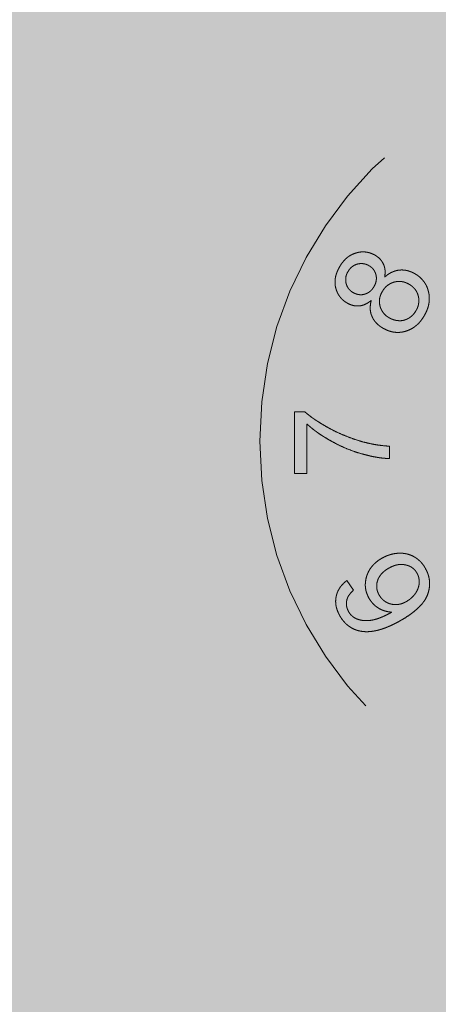
# Model space of a CAD drawing. Extents: x 0 to 1050, y 0 to 1485.
# Drawn here: x 412 to 416, y 1232 to 1242 of the extents above; entities that cross this region are included whole.
import ezdxf

# ---------------------------------------------------------------- set-up
doc = ezdxf.new("R2010")
doc.units = 0
doc.linetypes.add('VERDECKT', pattern=[9.525, 6.35, -3.175])
doc.layers.get('0').update_dxf_attribs({"linetype": 'CONTINUOUS'})
doc.layers.add('30-VERDECKT-10', color=8, linetype='VERDECKT', lineweight=9)
doc.layers.add('71-SCHRAFFUR-18', color=3, linetype='CONTINUOUS', lineweight=18)

# ---------------------------------------------------------------- blocks, each defined once
blk = doc.blocks.new('Zugstab_4_L177')
at = {"layer": '30-VERDECKT-10'}
for p, q in [((50.948, -0.336), (50.948, 0.305)), ((50.948, 0.305), (51.052, 0.305)), ((51.077, 0.177), (51.077, -0.336)), ((51.935, -0.054), (51.935, -0.182)), ((51.077, -0.336), (50.948, -0.336)), ((51.493, -1.448), (51.562, -1.548))]:
    blk.add_line(p, q, dxfattribs=at)
blk.add_circle((54.585, 0), 4, dxfattribs=at)
for points, knots in [([(51.416, 1.81), (51.421, 1.819), (51.432, 1.837), (51.45, 1.861), (51.47, 1.883), (51.49, 1.903), (51.513, 1.92), (51.536, 1.934), (51.561, 1.945), (51.586, 1.954), (51.612, 1.961), (51.638, 1.965), (51.664, 1.966), (51.689, 1.964), (51.714, 1.96), (51.738, 1.953), (51.763, 1.943), (51.778, 1.935), (51.786, 1.931)], [0, 0, 0, 0, 0.073362, 0.142984, 0.210083, 0.275146, 0.338515, 0.400819, 0.462939, 0.525332, 0.587345, 0.647307, 0.705754, 0.763327, 0.82124, 0.879481, 0.938915, 1, 1, 1, 1]), ([(51.722, 1.822), (51.718, 1.825), (51.708, 1.83), (51.693, 1.836), (51.678, 1.84), (51.663, 1.843), (51.648, 1.844), (51.632, 1.844), (51.616, 1.842), (51.601, 1.839), (51.586, 1.834), (51.571, 1.827), (51.558, 1.82), (51.545, 1.81), (51.533, 1.8), (51.522, 1.788), (51.512, 1.775), (51.507, 1.766), (51.504, 1.761)], [0, 0, 0, 0, 0.065017, 0.1281, 0.189848, 0.250122, 0.31035, 0.371187, 0.433312, 0.496553, 0.55976, 0.622006, 0.683546, 0.744069, 0.806199, 0.868805, 0.933592, 1, 1, 1, 1]), ([(51.786, 1.931), (51.795, 1.925), (51.814, 1.913), (51.838, 1.891), (51.857, 1.866), (51.873, 1.839), (51.884, 1.809), (51.89, 1.776), (51.89, 1.74), (51.887, 1.716), (51.886, 1.704)], [0, 0, 0, 0, 0.126579, 0.247803, 0.364317, 0.481839, 0.601135, 0.725417, 0.857461, 1, 1, 1, 1]), ([(51.495, 1.434), (51.487, 1.439), (51.472, 1.448), (51.452, 1.464), (51.434, 1.481), (51.418, 1.501), (51.404, 1.521), (51.392, 1.544), (51.383, 1.568), (51.375, 1.593), (51.37, 1.619), (51.369, 1.646), (51.369, 1.673), (51.373, 1.7), (51.379, 1.727), (51.389, 1.755), (51.401, 1.783), (51.411, 1.801), (51.416, 1.81)], [0, 0, 0, 0, 0.061894, 0.121788, 0.180312, 0.238402, 0.296032, 0.354251, 0.413294, 0.474785, 0.536695, 0.598695, 0.661001, 0.724312, 0.789258, 0.856437, 0.926388, 1, 1, 1, 1]), ([(51.504, 1.761), (51.498, 1.751), (51.488, 1.732), (51.48, 1.7), (51.479, 1.669), (51.482, 1.643), (51.489, 1.623), (51.494, 1.609), (51.501, 1.596), (51.509, 1.583), (51.519, 1.572), (51.529, 1.562), (51.541, 1.552), (51.55, 1.547), (51.554, 1.544)], [0, 0, 0, 0, 0.135893, 0.263667, 0.388262, 0.514869, 0.578252, 0.639917, 0.700278, 0.758541, 0.818232, 0.877661, 0.937472, 1, 1, 1, 1]), ([(51.775, 1.606), (51.78, 1.616), (51.79, 1.635), (51.798, 1.667), (51.8, 1.698), (51.796, 1.724), (51.79, 1.743), (51.784, 1.757), (51.777, 1.771), (51.768, 1.783), (51.759, 1.794), (51.748, 1.804), (51.736, 1.814), (51.727, 1.819), (51.722, 1.822)], [0, 0, 0, 0, 0.13634, 0.26307, 0.386602, 0.511474, 0.573955, 0.635048, 0.695283, 0.754998, 0.814467, 0.874356, 0.93581, 1, 1, 1, 1]), ([(51.886, 1.704), (51.892, 1.709), (51.903, 1.719), (51.922, 1.732), (51.94, 1.744), (51.959, 1.754), (51.979, 1.762), (51.998, 1.769), (52.018, 1.774), (52.039, 1.776), (52.059, 1.778), (52.079, 1.777), (52.1, 1.775), (52.12, 1.771), (52.14, 1.765), (52.161, 1.758), (52.181, 1.749), (52.194, 1.742), (52.2, 1.738)], [0, 0, 0, 0, 0.069205, 0.136068, 0.20046, 0.26353, 0.324629, 0.385195, 0.445042, 0.504946, 0.564974, 0.624322, 0.684594, 0.745083, 0.806092, 0.869086, 0.933509, 1, 1, 1, 1]), ([(52.139, 1.629), (52.133, 1.633), (52.12, 1.639), (52.101, 1.648), (52.082, 1.653), (52.062, 1.657), (52.042, 1.659), (52.023, 1.659), (52.003, 1.656), (51.983, 1.652), (51.964, 1.645), (51.946, 1.637), (51.929, 1.627), (51.912, 1.616), (51.898, 1.603), (51.884, 1.588), (51.871, 1.571), (51.864, 1.559), (51.86, 1.553)], [0, 0, 0, 0, 0.066886, 0.131151, 0.193713, 0.254791, 0.314989, 0.375559, 0.437183, 0.499851, 0.562382, 0.623806, 0.684434, 0.745133, 0.806405, 0.868927, 0.933317, 1, 1, 1, 1]), ([(52.2, 1.738), (52.209, 1.733), (52.227, 1.722), (52.251, 1.703), (52.272, 1.682), (52.291, 1.66), (52.307, 1.636), (52.322, 1.61), (52.333, 1.582), (52.341, 1.553), (52.348, 1.522), (52.35, 1.491), (52.349, 1.46), (52.346, 1.429), (52.339, 1.398), (52.328, 1.366), (52.315, 1.334), (52.303, 1.314), (52.297, 1.303)], [0, 0, 0, 0, 0.062786, 0.12364, 0.182671, 0.2413, 0.299731, 0.358437, 0.418573, 0.480148, 0.54232, 0.603938, 0.665748, 0.728413, 0.79257, 0.858813, 0.927839, 1, 1, 1, 1]), ([(51.554, 1.544), (51.559, 1.542), (51.569, 1.536), (51.584, 1.53), (51.6, 1.525), (51.615, 1.522), (51.631, 1.52), (51.646, 1.52), (51.661, 1.522), (51.677, 1.526), (51.692, 1.531), (51.706, 1.537), (51.72, 1.545), (51.732, 1.554), (51.744, 1.565), (51.755, 1.577), (51.766, 1.591), (51.772, 1.601), (51.775, 1.606)], [0, 0, 0, 0, 0.066812, 0.131681, 0.193452, 0.254633, 0.314007, 0.373909, 0.433445, 0.494789, 0.556291, 0.616875, 0.677185, 0.738956, 0.800654, 0.86455, 0.931145, 1, 1, 1, 1]), ([(51.86, 1.553), (51.856, 1.547), (51.85, 1.535), (51.842, 1.516), (51.836, 1.497), (51.832, 1.478), (51.83, 1.458), (51.831, 1.439), (51.833, 1.42), (51.837, 1.4), (51.843, 1.382), (51.851, 1.364), (51.861, 1.347), (51.872, 1.331), (51.884, 1.317), (51.899, 1.303), (51.915, 1.291), (51.927, 1.284), (51.933, 1.28)], [0, 0, 0, 0, 0.0666454, 0.1311671, 0.1941408, 0.2555635, 0.3160631, 0.3769403, 0.4382025, 0.5011251, 0.5636826, 0.6252883, 0.6857613, 0.7462709, 0.8073458, 0.8697005, 0.9338693, 1, 1, 1, 1]), ([(52.211, 1.355), (52.215, 1.361), (52.222, 1.373), (52.229, 1.392), (52.236, 1.411), (52.239, 1.431), (52.241, 1.45), (52.241, 1.469), (52.239, 1.489), (52.235, 1.508), (52.229, 1.527), (52.221, 1.545), (52.212, 1.562), (52.201, 1.577), (52.188, 1.592), (52.174, 1.606), (52.157, 1.618), (52.145, 1.626), (52.139, 1.629)], [0, 0, 0, 0, 0.06762, 0.132304, 0.195055, 0.256696, 0.316864, 0.377962, 0.438826, 0.501209, 0.563359, 0.624314, 0.684637, 0.745119, 0.806268, 0.868648, 0.932898, 1, 1, 1, 1]), ([(51.746, 1.462), (51.736, 1.454), (51.716, 1.438), (51.684, 1.421), (51.653, 1.409), (51.621, 1.403), (51.589, 1.403), (51.557, 1.408), (51.525, 1.418), (51.505, 1.428), (51.495, 1.434)], [0, 0, 0, 0, 0.143598, 0.275179, 0.399068, 0.517, 0.632973, 0.74956, 0.871496, 1, 1, 1, 1]), ([(51.869, 1.172), (51.862, 1.176), (51.849, 1.184), (51.83, 1.197), (51.813, 1.211), (51.798, 1.227), (51.784, 1.242), (51.772, 1.26), (51.761, 1.277), (51.753, 1.296), (51.745, 1.315), (51.74, 1.334), (51.736, 1.354), (51.735, 1.375), (51.735, 1.396), (51.737, 1.418), (51.74, 1.44), (51.744, 1.454), (51.746, 1.462)], [0, 0, 0, 0, 0.069605, 0.136288, 0.201048, 0.263896, 0.325229, 0.38559, 0.445658, 0.505289, 0.564694, 0.62398, 0.683393, 0.74385, 0.805247, 0.868035, 0.932634, 1, 1, 1, 1]), ([(51.933, 1.28), (51.94, 1.276), (51.956, 1.268), (51.98, 1.259), (52.006, 1.253), (52.033, 1.25), (52.06, 1.25), (52.086, 1.255), (52.112, 1.264), (52.136, 1.276), (52.158, 1.292), (52.179, 1.31), (52.197, 1.331), (52.206, 1.347), (52.211, 1.355)], [0, 0, 0, 0, 0.080566, 0.161716, 0.24264, 0.326402, 0.410274, 0.492285, 0.574791, 0.65925, 0.7449, 0.829352, 0.913509, 1, 1, 1, 1]), ([(52.297, 1.303), (52.291, 1.293), (52.279, 1.273), (52.258, 1.245), (52.236, 1.22), (52.212, 1.199), (52.187, 1.18), (52.161, 1.164), (52.133, 1.151), (52.103, 1.14), (52.073, 1.133), (52.043, 1.129), (52.013, 1.128), (51.984, 1.131), (51.955, 1.136), (51.926, 1.145), (51.897, 1.157), (51.879, 1.167), (51.869, 1.172)], [0, 0, 0, 0, 0.071661, 0.140302, 0.206078, 0.27011, 0.332453, 0.393773, 0.4553, 0.517322, 0.57872, 0.638645, 0.697661, 0.756055, 0.815239, 0.87503, 0.936172, 1, 1, 1, 1]), ([(51.052, 0.305), (51.061, 0.298), (51.079, 0.282), (51.108, 0.26), (51.138, 0.237), (51.171, 0.215), (51.206, 0.193), (51.242, 0.171), (51.281, 0.148), (51.335, 0.119), (51.404, 0.084), (51.49, 0.048), (51.576, 0.016), (51.634, -0.001), (51.664, -0.01)], [0, 0, 0, 0, 0.050273, 0.10279, 0.157613, 0.214631, 0.274061, 0.335697, 0.40007, 0.466827, 0.602078, 0.735752, 0.868205, 1, 1, 1, 1]), ([(51.935, -0.182), (51.926, -0.182), (51.905, -0.181), (51.874, -0.178), (51.841, -0.175), (51.806, -0.169), (51.77, -0.163), (51.733, -0.155), (51.694, -0.145), (51.639, -0.131), (51.571, -0.11), (51.491, -0.08), (51.412, -0.045), (51.348, -0.011), (51.298, 0.017), (51.262, 0.039), (51.227, 0.061), (51.194, 0.083), (51.162, 0.106), (51.132, 0.129), (51.104, 0.153), (51.085, 0.169), (51.077, 0.177)], [0, 0, 0, 0, 0.031516, 0.06481, 0.099912, 0.136676, 0.175143, 0.215765, 0.258157, 0.302293, 0.392741, 0.483298, 0.574411, 0.666477, 0.712011, 0.756374, 0.799815, 0.841962, 0.882843, 0.922918, 0.961967, 1, 1, 1, 1]), ([(51.664, -0.01), (51.685, -0.015), (51.728, -0.026), (51.794, -0.039), (51.864, -0.048), (51.911, -0.052), (51.935, -0.054)], [0, 0, 0, 0, 0.237217, 0.482586, 0.736847, 1, 1, 1, 1]), ([(51.723, -1.635), (51.718, -1.626), (51.709, -1.608), (51.698, -1.581), (51.69, -1.553), (51.685, -1.525), (51.683, -1.497), (51.685, -1.468), (51.689, -1.438), (51.696, -1.409), (51.706, -1.38), (51.719, -1.352), (51.735, -1.326), (51.754, -1.301), (51.775, -1.278), (51.799, -1.256), (51.826, -1.236), (51.845, -1.224), (51.855, -1.218)], [0, 0, 0, 0, 0.061469, 0.1215, 0.179936, 0.238209, 0.296171, 0.355317, 0.415829, 0.478316, 0.541762, 0.604168, 0.666363, 0.729624, 0.793813, 0.860045, 0.928638, 1, 1, 1, 1]), ([(51.855, -1.218), (51.869, -1.211), (51.896, -1.196), (51.938, -1.181), (51.982, -1.17), (52.019, -1.166), (52.048, -1.165), (52.07, -1.166), (52.091, -1.168), (52.112, -1.172), (52.132, -1.177), (52.151, -1.184), (52.17, -1.191), (52.189, -1.201), (52.206, -1.211), (52.223, -1.223), (52.239, -1.236), (52.255, -1.25), (52.269, -1.265), (52.282, -1.282), (52.295, -1.299), (52.302, -1.312), (52.306, -1.318)], [0, 0, 0, 0, 0.089135, 0.176231, 0.26238, 0.349051, 0.392109, 0.434016, 0.474953, 0.515498, 0.555467, 0.595197, 0.63466, 0.674544, 0.71418, 0.753983, 0.793709, 0.833775, 0.874388, 0.915204, 0.95717, 1, 1, 1, 1]), ([(51.924, -1.323), (51.917, -1.327), (51.903, -1.336), (51.884, -1.35), (51.866, -1.365), (51.851, -1.381), (51.838, -1.397), (51.827, -1.415), (51.817, -1.433), (51.811, -1.452), (51.805, -1.471), (51.803, -1.49), (51.802, -1.509), (51.803, -1.528), (51.806, -1.547), (51.812, -1.566), (51.819, -1.584), (51.825, -1.596), (51.829, -1.602)], [0, 0, 0, 0, 0.075813, 0.148132, 0.21712, 0.282539, 0.34665, 0.409202, 0.470036, 0.531244, 0.591219, 0.649274, 0.706788, 0.763733, 0.82089, 0.878689, 0.938079, 1, 1, 1, 1]), ([(52.22, -1.37), (52.217, -1.365), (52.21, -1.354), (52.198, -1.339), (52.185, -1.327), (52.171, -1.315), (52.155, -1.305), (52.137, -1.297), (52.119, -1.291), (52.099, -1.286), (52.079, -1.283), (52.057, -1.282), (52.036, -1.283), (52.014, -1.286), (51.992, -1.292), (51.97, -1.3), (51.947, -1.31), (51.932, -1.319), (51.924, -1.323)], [0, 0, 0, 0, 0.057117, 0.111997, 0.166602, 0.221573, 0.276908, 0.333685, 0.392193, 0.453316, 0.515713, 0.578613, 0.642765, 0.708211, 0.776887, 0.847315, 0.922075, 1, 1, 1, 1]), ([(52.306, -1.318), (52.312, -1.329), (52.324, -1.351), (52.337, -1.384), (52.346, -1.418), (52.352, -1.452), (52.353, -1.487), (52.351, -1.521), (52.344, -1.556), (52.334, -1.591), (52.319, -1.626), (52.298, -1.661), (52.272, -1.695), (52.24, -1.729), (52.203, -1.762), (52.161, -1.795), (52.113, -1.828), (52.078, -1.849), (52.061, -1.859)], [0, 0, 0, 0, 0.055631, 0.109065, 0.160896, 0.211822, 0.262748, 0.313757, 0.366109, 0.420148, 0.476256, 0.53576, 0.599262, 0.667902, 0.741622, 0.821327, 0.907578, 1, 1, 1, 1]), ([(52.115, -1.666), (52.123, -1.66), (52.141, -1.649), (52.165, -1.629), (52.187, -1.607), (52.206, -1.583), (52.222, -1.556), (52.234, -1.529), (52.242, -1.501), (52.245, -1.473), (52.245, -1.446), (52.24, -1.419), (52.233, -1.393), (52.224, -1.378), (52.22, -1.37)], [0, 0, 0, 0, 0.089536, 0.178289, 0.266676, 0.356941, 0.445737, 0.529685, 0.611753, 0.692546, 0.772261, 0.848988, 0.924613, 1, 1, 1, 1]), ([(51.419, -1.817), (51.415, -1.808), (51.406, -1.792), (51.395, -1.767), (51.386, -1.741), (51.38, -1.716), (51.376, -1.691), (51.375, -1.666), (51.376, -1.641), (51.38, -1.617), (51.386, -1.593), (51.394, -1.569), (51.405, -1.547), (51.418, -1.525), (51.433, -1.505), (51.451, -1.485), (51.471, -1.466), (51.485, -1.454), (51.493, -1.448)], [0, 0, 0, 0, 0.069132, 0.135517, 0.199616, 0.261507, 0.321905, 0.381675, 0.440965, 0.500815, 0.560368, 0.619765, 0.679421, 0.739697, 0.801714, 0.865167, 0.930895, 1, 1, 1, 1]), ([(51.562, -1.548), (51.554, -1.556), (51.538, -1.572), (51.518, -1.595), (51.503, -1.618), (51.497, -1.634), (51.494, -1.641)], [0, 0, 0, 0, 0.300054, 0.564618, 0.796685, 1, 1, 1, 1]), ([(51.959, -1.778), (51.946, -1.777), (51.92, -1.774), (51.883, -1.765), (51.849, -1.752), (51.818, -1.735), (51.789, -1.714), (51.764, -1.69), (51.741, -1.664), (51.729, -1.644), (51.723, -1.635)], [0, 0, 0, 0, 0.136554, 0.266173, 0.392821, 0.516779, 0.639258, 0.759891, 0.879373, 1, 1, 1, 1]), ([(51.829, -1.602), (51.832, -1.607), (51.839, -1.619), (51.852, -1.634), (51.865, -1.648), (51.88, -1.661), (51.896, -1.671), (51.913, -1.681), (51.931, -1.688), (51.95, -1.694), (51.971, -1.698), (51.991, -1.7), (52.011, -1.7), (52.032, -1.697), (52.053, -1.693), (52.073, -1.686), (52.094, -1.677), (52.108, -1.67), (52.115, -1.666)], [0, 0, 0, 0, 0.061871, 0.122384, 0.18116, 0.239691, 0.297827, 0.356891, 0.416925, 0.478974, 0.541895, 0.603863, 0.6662, 0.729039, 0.792806, 0.859092, 0.928103, 1, 1, 1, 1]), ([(51.494, -1.641), (51.493, -1.647), (51.49, -1.658), (51.488, -1.675), (51.487, -1.692), (51.488, -1.708), (51.491, -1.725), (51.496, -1.741), (51.502, -1.757), (51.508, -1.768), (51.51, -1.773)], [0, 0, 0, 0, 0.129516, 0.255106, 0.376678, 0.498425, 0.620129, 0.743726, 0.869783, 1, 1, 1, 1]), ([(51.644, -1.977), (51.632, -1.975), (51.608, -1.97), (51.575, -1.959), (51.543, -1.944), (51.514, -1.925), (51.487, -1.904), (51.462, -1.878), (51.439, -1.849), (51.426, -1.828), (51.419, -1.817)], [0, 0, 0, 0, 0.126548, 0.249532, 0.37044, 0.490989, 0.611806, 0.736899, 0.865829, 1, 1, 1, 1]), ([(51.51, -1.773), (51.515, -1.781), (51.525, -1.797), (51.544, -1.817), (51.566, -1.834), (51.582, -1.842), (51.59, -1.846)], [0, 0, 0, 0, 0.2607, 0.507842, 0.752912, 1, 1, 1, 1]), ([(51.59, -1.846), (51.601, -1.85), (51.624, -1.859), (51.661, -1.865), (51.701, -1.867), (51.735, -1.864), (51.765, -1.859), (51.788, -1.853), (51.814, -1.845), (51.84, -1.836), (51.868, -1.824), (51.897, -1.811), (51.928, -1.795), (51.948, -1.784), (51.959, -1.778)], [0, 0, 0, 0, 0.0926742, 0.1885335, 0.2895813, 0.3975329, 0.4560379, 0.5186171, 0.5860537, 0.6583898, 0.7359579, 0.8189045, 0.9066571, 1, 1, 1, 1]), ([(52.061, -1.859), (52.05, -1.865), (52.03, -1.877), (52, -1.893), (51.97, -1.907), (51.941, -1.921), (51.913, -1.933), (51.885, -1.944), (51.858, -1.953), (51.832, -1.961), (51.806, -1.968), (51.781, -1.973), (51.756, -1.977), (51.732, -1.98), (51.709, -1.981), (51.687, -1.981), (51.665, -1.98), (51.651, -1.978), (51.644, -1.977)], [0, 0, 0, 0, 0.080279, 0.15824, 0.23314, 0.305226, 0.375193, 0.442452, 0.507185, 0.569786, 0.629897, 0.688383, 0.744495, 0.798376, 0.851121, 0.901955, 0.951529, 1, 1, 1, 1])]:
    blk.add_open_spline(points, degree=3, knots=knots, dxfattribs=at)
blk = doc.blocks.new('DO Schwerlastkonsole SLK-ALU-TQ')
at = {"layer": '71-SCHRAFFUR-18'}
h = blk.add_hatch(color=251, dxfattribs=at)
h.dxf.hatch_style = 1
h.paths.add_polyline_path([(-10, 91), (0, 91), (0, 93), (-156, 93), (-156, 99.5), (-158, 99.5), (-158, 106), (-188.7, 106), (-188.7, 99.5), (-190.834, 99.5), (-191.236, 98), (-200, 98), (-200, -98), (-191.236, -98), (-190.834, -99.5), (-188.7, -99.5), (-188.7, -106), (-158, -106), (-158, -99.5), (-156, -99.5), (-156, -93), (0, -93), (0, -91), (-10, -91)])
h.paths.add_polyline_path([(-30, 91), (-15, 91), (-15, -91), (-30, -91)], flags=16)
h.paths.add_polyline_path([(-158, 122.2, 0.414498), (-158.3, 122.5), (-163, 122.5), (-163, 124.5), (-157, 124.5, -0.413892), (-156, 123.501), (-156, 126), (-198.5, 126), (-198, 125.5), (-198, 124.3, 1), (-197.4, 124.3), (-190.7, 124.3), (-190.7, 123.5, -0.414214), (-189.7, 124.5), (-189.7, 124.5), (-183.7, 124.5), (-183.7, 122.5), (-188.4, 122.5, 0.413929), (-188.7, 122.2), (-188.7, 118), (-158, 118)])
h.paths.add_polyline_path([(-168.065, 124.3), (-181.621, 124.3), (-181.612, 123), (-168.088, 123)], flags=16)
h.paths.add_polyline_path([(-158, -118), (-188.7, -118), (-188.7, -122.2, 0.414214), (-188.4, -122.5), (-183.7, -122.5), (-183.7, -124.5), (-189.7, -124.5, -0.414214), (-190.7, -123.5), (-190.7, -124.3), (-197.4, -124.3, 1), (-198, -124.3), (-198, -125.5), (-198.5, -126), (-156, -126), (-156, -123.5, -0.414213), (-157, -124.5), (-163, -124.5), (-163, -122.5), (-158.3, -122.5, 0.414214), (-158, -122.2)])
h.paths.add_polyline_path([(-168.088, -123), (-168.065, -124.3), (-181.621, -124.3), (-181.612, -123)], flags=16)
blk.add_blockref('Zugstab_4_L177', (-196.3, 73.5))

msp = doc.modelspace()

# ---------------------------------------------------------------- block references
msp.add_blockref('DO Schwerlastkonsole SLK-ALU-TQ', (560, 1163.988))

doc.saveas('drawing.dxf')
